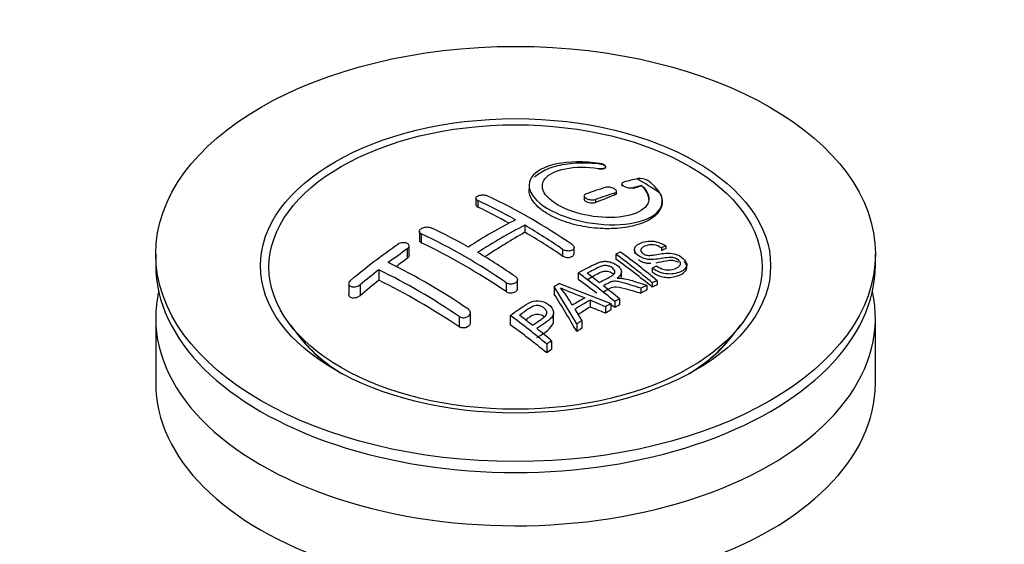
# Paper-space layout 'Layout1' of a CAD drawing. Units: millimetres. Extents: x 0 to 1576, y 0 to 2568.
# Drawn here: x 1325 to 1399, y 309 to 349 of the extents above; entities that cross this region are included whole.
import ezdxf
from ezdxf import colors
from ezdxf.entities.mleader import LeaderData, LeaderLine
from ezdxf.math import Vec2, Vec3

# ---------------------------------------------------------------- set-up
doc = ezdxf.new("R2010")
doc.units = ezdxf.units.MM
doc.layers.add('DV6_Défaut', color=7, linetype='Continuous')
doc.layers.add('Défaut', color=7, linetype='Continuous')

# ---------------------------------------------------------------- blocks, each defined once
blk = doc.blocks.new('_DOT')
at = {"color": 0}
blk.add_line((0, 0), (-1, 0), dxfattribs=at)
at = {"color": 0, "const_width": 0.333}
blk.add_lwpolyline([(-0.1665, 0, 1), (0.1665, 0, 1)], format="xyb", close=True, dxfattribs=at)
blk = doc.blocks.new('SE5')
at = {"layer": 'DV6_Défaut', "color": 7, "linetype": 'Continuous'}
for p, q in [((1368.606, 337.686), (1368.606, 337.626)), ((1369.134, 337.784), (1369.134, 337.812)), ((1363.383, 336.41), (1363.383, 336.086)), ((1370.358, 336.529), (1370.358, 336.452)), ((1371.212, 336.242), (1371.212, 336.18)), ((1371.829, 336.401), (1371.829, 336.378)), ((1359.398, 335.446), (1359.398, 334.96)), ((1367.53, 335.62), (1367.53, 335.37)), ((1369.797, 335.831), (1369.797, 335.681)), ((1369.944, 335.835), (1369.944, 335.971)), ((1359.544, 335.276), (1359.544, 334.781)), ((1368.383, 335.355), (1368.383, 335.12)), ((1373.383, 335.18), (1373.383, 335.214)), ((1363.08, 333.413), (1363.08, 332.889)), ((1355.155, 332.961), (1355.155, 332.3)), ((1355.302, 332.776), (1355.302, 332.108)), ((1354.388, 331.159), (1354.388, 331.865)), ((1366.762, 331.275), (1366.762, 331.738)), ((1373.639, 331.865), (1373.317, 331.719)), ((1373.317, 331.719), (1373.317, 331.509)), ((1373.639, 331.865), (1373.639, 331.674)), ((1335.373, 331.26), (1335.373, 330.443)), ((1354.241, 331.64), (1354.241, 330.925)), ((1365.908, 331.603), (1365.908, 331.107)), ((1369.898, 331.246), (1369.898, 330.882)), ((1371.296, 331.6), (1371.296, 331.303)), ((1389.373, 330.443), (1389.373, 331.26)), ((1372.631, 330.198), (1372.942, 330.364)), ((1375.222, 330.263), (1375.222, 330.441)), ((1352.12, 330.071), (1352.12, 329.293)), ((1367.083, 329.846), (1367.083, 329.343)), ((1370.318, 329.519), (1370.318, 329.908)), ((1372.631, 330.198), (1372.631, 329.906)), ((1349.852, 329.029), (1349.852, 328.204)), ((1350.706, 328.946), (1350.706, 328.127)), ((1361.666, 329.103), (1361.666, 328.434)), ((1362.519, 328.678), (1362.519, 329.324)), ((1365.282, 328.814), (1365.282, 328.234)), ((1366.966, 326.008), (1365.282, 328.814)), ((1365.671, 329.046), (1369.527, 327.531)), ((1372.226, 328.907), (1372.226, 328.562)), ((1372.633, 329.093), (1372.633, 328.769)), ((1372.995, 329.255), (1372.995, 328.95)), ((1371.774, 328.693), (1371.774, 328.326)), ((1367.969, 327.796), (1367.969, 327.278)), ((1369.114, 327.3), (1367.969, 327.796)), ((1369.114, 327.3), (1369.114, 326.809)), ((1369.527, 327.531), (1369.527, 327.059)), ((1369.818, 327.691), (1369.818, 327.232)), ((1370.179, 327.885), (1370.179, 327.442)), ((1358.13, 326.568), (1358.13, 325.791)), ((1358.984, 326.1), (1358.984, 326.857)), ((1361.981, 326.646), (1361.981, 325.947)), ((1365.228, 326.218), (1365.228, 326.833)), ((1366.821, 327.111), (1367.349, 326.249)), ((1335.373, 326.442), (1335.373, 321.543)), ((1345.485, 325.918), (1346.148, 325.062)), ((1366.966, 326.008), (1366.966, 325.429)), ((1367.349, 326.249), (1367.349, 325.685)), ((1378.598, 325.062), (1379.261, 325.918)), ((1389.373, 321.543), (1389.373, 326.442)), ((1364.717, 324.494), (1364.717, 323.831)), ((1365.078, 324.748), (1365.078, 324.098))]:
    blk.add_line(p, q, dxfattribs=at)
for centre, radius, start, end in [((1379.014, 304.922), 32.857, 103.13784, 105.00929), ((1356.325, 310.796), 30.196, 56.00005, 59.85071), ((1371.717, 335.845), 1.088, 58.23627, 99.0658), ((1380.205, 300.87), 37.082, 107.44163, 109.74725), ((1379.798, 304.206), 33.167, 103.9024, 105.00362), ((1341.221, 295.31), 44.589, 55.28245, 64.735), ((1380.905, 300.479), 37.055, 107.44212, 109.74941), ((1341.405, 296.543), 42.77, 60.64257, 64.90468), ((1337.868, 294.501), 42.771, 60.64262, 64.90463), ((1378.639, 301.565), 36.126, 116.76084, 123.23916), ((1379.316, 301.209), 36.066, 116.75543, 123.24457), ((1337.419, 290.189), 50.267, 55.47552, 59.30355), ((1336.267, 292.445), 44.597, 55.28336, 64.73409), ((1389.703, 280.813), 62.655, 125.25904, 129.32381), ((1389.084, 282.333), 60.376, 125.24711, 126.90769), ((1333.886, 288.152), 50.262, 55.47535, 59.30372), ((1386.762, 293.928), 40.951, 113.76481, 114.31954), ((1331.38, 279.475), 64.528, 50.25973, 53.35058), ((1331.869, 279.791), 64.328, 50.25888, 53.35917), ((1332.065, 288.086), 47.322, 55.54531, 63.97623), ((1392.33, 278.068), 65.736, 127.71175, 129.28682), ((1331.222, 287.313), 47.592, 55.57034, 63.95324), ((1327.657, 276.983), 65.946, 50.25775, 53.28356), ((1328.907, 278.331), 64.489, 51.9552, 52.96614), ((1389.973, 287.851), 47.828, 120.53758, 121.07986), ((1327.069, 276.002), 67.457, 50.27603, 51.60603), ((1389.899, 290.981), 41.841, 114.985, 115.66995), ((1389.364, 292.145), 40.56, 113.80155, 114.3618), ((1431.237, 485.488), 169.904, 247.33137, 247.98963), ((1359.943, 323.859), 7.57, 27.98554, 39.84313), ((1391.912, 286.038), 48.487, 120.14702, 121.43031), ((1392.236, 285.751), 48.545, 119.99171, 121.56969), ((1392.024, 286.877), 46.463, 118.95993, 119.543), ((1391.419, 287.979), 45.207, 118.0236, 118.54331), ((1323.541, 274.97), 64.405, 50.25929, 53.35594), ((1324.601, 276.154), 63.243, 51.87831, 52.9977), ((1394.344, 282.985), 50.995, 121.96213, 122.47058), ((1322.539, 273.544), 66.569, 50.28151, 51.51593), ((1397.35, 278.477), 56.414, 124.89479, 125.34315)]:
    blk.add_arc(centre, radius, start, end, dxfattribs=at)
for centre, major_axis in [((1362.373, 331.26), (-27, 0)), ((1362.373, 330.369), (-19.142, 0)), ((1362.373, 330.279), (18.5, 0))]:
    blk.add_ellipse(centre, major_axis=major_axis, ratio=0.57735, dxfattribs=at)
for centre, major_axis, ratio, start_param, end_param in [((1363.08, 287.527), (27.526, 47.676), 0.57735, 0.55871, 0.574955), ((1363.08, 287.527), (27.526, 47.676), 0.57735, 0.611966, 0.648738), ((1362.726, 288.14), (-27.529, 47.682), 0.57735, -0.763566, -0.703576), ((1362.726, 287.731), (27.529, 47.682), 0.57735, 0.776317, 0.853234), ((1362.726, 288.14), (-27.529, 47.682), 0.57735, -0.86722, -0.79448), ((1358.484, 285.69), (-27.393, 47.446), 0.57735, -0.867629, -0.703167), ((1369.061, 284.605), (24.224, 48.651), 0.533252, 0.621823, 0.630981), ((1362.373, 330.443), (-27, 0), 0.57735, 0, 3.141593), ((1359.544, 289.568), (27.458, 47.558), 0.57735, 0.9224, 0.943978), ((1364.805, 289.34), (-27.477, 47.591), 0.57735, -0.988241, -0.916836), ((1359.544, 289.568), (27.458, 47.558), 0.57735, 0.977786, 1.015034), ((1354.948, 283.649), (-27.025, 46.809), 0.57735, -0.86875, -0.711326), ((1361.99, 287.715), (-27.529, 47.682), 0.57735, -0.952363, -0.916584), ((1370.201, 283.416), (26.968, 46.71), 0.57735, 0.712072, 0.721589), ((1362.373, 326.442), (-27, 0), 0.57735, 6.154504, 6.283185), ((1362.373, 326.442), (-27, 0), 0.57735, 0, 3.270274), ((1362.101, 287.866), (-13.69, 53.331), 0.331719, -0.87783, -0.801289), ((1370.201, 283.416), (26.968, 46.71), 0.57735, 0.732268, 0.744135), ((1361.99, 287.715), (-27.529, 47.682), 0.57735, -0.98785, -0.980203), ((1370.201, 283.416), (26.968, 46.71), 0.57735, 0.785962, 0.79543), ((1369.373, 283.894), (27.082, 46.907), 0.57735, 0.822053, 0.845578), ((1360.174, 285.095), (-43.334, 33.539), 0.745458, -1.227152, -1.203945), ((1370.201, 283.416), (26.968, 46.71), 0.57735, 0.803083, 0.813903), ((1356.888, 284.769), (-27.256, 47.209), 0.57735, -0.989907, -0.917906), ((1370.201, 283.416), (26.968, 46.71), 0.57735, 0.860245, 0.870315), ((1362.373, 329.252), (17.774, 0), 0.57735, 3.562127, 3.889215), ((1362.373, 329.218), (17.75, 0), 0.57735, 3.562127, 3.875332), ((1362.373, 329.218), (-17.733, 0), 0.57735, 0.459344, 0.746421), ((1362.373, 329.218), (-17.733, 0), 0.57735, 2.395172, 2.697152), ((1362.373, 329.252), (17.774, 0), 0.57735, 5.535563, 5.862651), ((1362.373, 329.218), (17.75, 0), 0.57735, 5.549446, 5.862651), ((1370.201, 283.416), (26.968, 46.71), 0.57735, 0.920139, 0.9297), ((1362.373, 321.543), (-27, 0), 0.57735, 0, 3.141593)]:
    blk.add_ellipse(centre, major_axis=major_axis, ratio=ratio, start_param=start_param, end_param=end_param, dxfattribs=at)
for points, knots in [([(1368.661, 338.062), (1367.523, 338.228), (1366.387, 338.212), (1364.553, 337.831), (1363.876, 337.472), (1363.264, 336.552), (1363.338, 336), (1364.246, 334.935), (1365.072, 334.431), (1367.117, 333.7), (1368.299, 333.484), (1370.528, 333.428), (1371.527, 333.586), (1372.964, 334.212), (1373.37, 334.667), (1373.396, 335.706), (1373.013, 336.27), (1372.29, 336.77)], [0, 0, 0, 0, 0.125, 0.125, 0.25, 0.25, 0.375, 0.375, 0.5, 0.5, 0.625, 0.625, 0.75, 0.75, 0.875, 0.875, 1, 1, 1, 1]), ([(1363.805, 337.029), (1363.92, 337.146), (1364.33, 337.475), (1365.321, 337.895), (1366.84, 338.142), (1368.063, 338.107), (1368.629, 338.042), (1368.661, 338.038)], [0, 0, 0, 0, 0.141438, 0.422038, 0.70406, 0.985305, 1, 1, 1, 1]), ([(1371.829, 336.401), (1372.287, 335.991), (1372.466, 335.557), (1372.229, 334.778), (1371.82, 334.456), (1370.565, 334.041), (1369.743, 333.958), (1367.987, 334.074), (1367.072, 334.274), (1365.544, 334.884), (1364.943, 335.288), (1364.322, 336.125), (1364.305, 336.551), (1364.841, 337.252), (1365.39, 337.524), (1366.831, 337.805), (1367.724, 337.814), (1368.606, 337.686)], [0, 0, 0, 0, 0.125, 0.125, 0.25, 0.25, 0.375, 0.375, 0.5, 0.5, 0.625, 0.625, 0.75, 0.75, 0.875, 0.875, 1, 1, 1, 1]), ([(1368.606, 337.686), (1368.662, 337.677), (1368.719, 337.673), (1368.773, 337.672), (1368.826, 337.671), (1368.877, 337.675), (1368.922, 337.681), (1368.969, 337.688), (1369.01, 337.699), (1369.042, 337.712), (1369.075, 337.726), (1369.101, 337.744), (1369.116, 337.763), (1369.131, 337.783), (1369.137, 337.805), (1369.132, 337.828), (1369.127, 337.851), (1369.112, 337.875), (1369.087, 337.898), (1369.063, 337.921), (1369.03, 337.943), (1368.99, 337.964), (1368.952, 337.984), (1368.906, 338.002), (1368.857, 338.018), (1368.809, 338.033), (1368.756, 338.046), (1368.703, 338.055), (1368.689, 338.058), (1368.675, 338.06), (1368.661, 338.062)], [0, 0, 0, 0, 0.107125, 0.107125, 0.107125, 0.214239, 0.214239, 0.214239, 0.324344, 0.324344, 0.324344, 0.437388, 0.437388, 0.437388, 0.550922, 0.550922, 0.550922, 0.662114, 0.662114, 0.662114, 0.769225, 0.769225, 0.769225, 0.872527, 0.872527, 0.872527, 0.973974, 0.973974, 0.973974, 1, 1, 1, 1]), ([(1368.661, 338.038), (1368.711, 338.031), (1368.805, 338.016), (1368.947, 337.97), (1369.06, 337.908), (1369.127, 337.837), (1369.141, 337.766), (1369.099, 337.701), (1369.002, 337.65), (1368.863, 337.62), (1368.718, 337.615), (1368.637, 337.623), (1368.606, 337.626)], [0, 0, 0, 0, 0.086745, 0.191268, 0.294676, 0.398674, 0.504677, 0.613289, 0.724028, 0.835438, 0.945692, 1, 1, 1, 1]), ([(1369.797, 335.831), (1369.838, 335.843), (1369.871, 335.86), (1369.896, 335.88), (1369.92, 335.9), (1369.936, 335.924), (1369.942, 335.949), (1369.947, 335.974), (1369.943, 336.001), (1369.929, 336.028), (1369.915, 336.054), (1369.891, 336.081), (1369.86, 336.106), (1369.83, 336.131), (1369.791, 336.155), (1369.747, 336.176), (1369.704, 336.197), (1369.655, 336.216), (1369.603, 336.231), (1369.551, 336.246), (1369.496, 336.257), (1369.442, 336.265), (1369.386, 336.272), (1369.331, 336.275), (1369.279, 336.274), (1369.226, 336.273), (1369.175, 336.268), (1369.131, 336.258), (1369.117, 336.254), (1369.103, 336.251), (1369.09, 336.247)], [0, 0, 0, 0, 0.110628, 0.110628, 0.110628, 0.221474, 0.221474, 0.221474, 0.330848, 0.330848, 0.330848, 0.437474, 0.437474, 0.437474, 0.541773, 0.541773, 0.541773, 0.645168, 0.645168, 0.645168, 0.749384, 0.749384, 0.749384, 0.855769, 0.855769, 0.855769, 0.964804, 0.964804, 0.964804, 1, 1, 1, 1]), ([(1370.505, 336.658), (1370.464, 336.648), (1370.43, 336.632), (1370.406, 336.614), (1370.381, 336.596), (1370.365, 336.573), (1370.36, 336.549), (1370.355, 336.526), (1370.36, 336.5), (1370.375, 336.473), (1370.389, 336.448), (1370.413, 336.421), (1370.444, 336.396), (1370.475, 336.372), (1370.514, 336.348), (1370.557, 336.327), (1370.601, 336.307), (1370.65, 336.288), (1370.701, 336.272), (1370.752, 336.257), (1370.807, 336.244), (1370.86, 336.236), (1370.916, 336.227), (1370.971, 336.222), (1371.023, 336.222), (1371.076, 336.221), (1371.126, 336.225), (1371.17, 336.233), (1371.185, 336.236), (1371.199, 336.239), (1371.212, 336.242)], [0, 0, 0, 0, 0.111933, 0.111933, 0.111933, 0.224119, 0.224119, 0.224119, 0.334253, 0.334253, 0.334253, 0.440597, 0.440597, 0.440597, 0.543765, 0.543765, 0.543765, 0.64572, 0.64572, 0.64572, 0.748785, 0.748785, 0.748785, 0.854767, 0.854767, 0.854767, 0.964342, 0.964342, 0.964342, 1, 1, 1, 1]), ([(1370.405, 336.349), (1370.387, 336.369), (1370.365, 336.403), (1370.358, 336.437), (1370.358, 336.452)], [0, 0, 0, 0, 0.570424, 1, 1, 1, 1]), ([(1372.384, 335.346), (1372.383, 335.414), (1372.349, 335.706), (1372.145, 336.071), (1371.89, 336.32), (1371.829, 336.378)], [0, 0, 0, 0, 0.1990795, 0.8400254, 1, 1, 1, 1]), ([(1359.544, 335.276), (1359.505, 335.295), (1359.471, 335.317), (1359.447, 335.341), (1359.423, 335.366), (1359.407, 335.392), (1359.401, 335.42), (1359.395, 335.447), (1359.398, 335.475), (1359.411, 335.502), (1359.424, 335.529), (1359.447, 335.555), (1359.477, 335.579), (1359.508, 335.603), (1359.547, 335.624), (1359.591, 335.642), (1359.635, 335.659), (1359.686, 335.674), (1359.739, 335.683), (1359.792, 335.693), (1359.849, 335.698), (1359.904, 335.699), (1359.96, 335.699), (1360.016, 335.695), (1360.068, 335.687), (1360.121, 335.679), (1360.17, 335.666), (1360.214, 335.65), (1360.227, 335.645), (1360.239, 335.639), (1360.252, 335.634)], [0, 0, 0, 0, 0.108078, 0.108078, 0.108078, 0.216265, 0.216265, 0.216265, 0.324682, 0.324682, 0.324682, 0.432987, 0.432987, 0.432987, 0.540792, 0.540792, 0.540792, 0.647933, 0.647933, 0.647933, 0.754537, 0.754537, 0.754537, 0.860961, 0.860961, 0.860961, 0.96763, 0.96763, 0.96763, 1, 1, 1, 1]), ([(1373.21, 335.829), (1373.243, 335.762), (1373.394, 335.447), (1373.425, 334.812), (1372.9, 334.08), (1371.863, 333.507), (1370.42, 333.176), (1368.739, 333.126), (1367.021, 333.365), (1365.47, 333.86), (1364.412, 334.463), (1363.681, 335.146), (1363.409, 335.678), (1363.382, 336.032), (1363.384, 336.109)], [0, 0, 0, 0, 0.0217764, 0.1193758, 0.2180757, 0.3179136, 0.4184264, 0.5188486, 0.6184588, 0.7169105, 0.8143723, 0.8736929, 0.9719206, 1, 1, 1, 1]), ([(1367.676, 335.771), (1367.636, 335.757), (1367.603, 335.738), (1367.578, 335.717), (1367.554, 335.695), (1367.538, 335.67), (1367.532, 335.644), (1367.527, 335.618), (1367.531, 335.59), (1367.544, 335.562), (1367.558, 335.535), (1367.581, 335.507), (1367.611, 335.481), (1367.642, 335.456), (1367.68, 335.432), (1367.724, 335.411), (1367.767, 335.39), (1367.817, 335.371), (1367.869, 335.357), (1367.921, 335.343), (1367.977, 335.332), (1368.032, 335.326), (1368.087, 335.32), (1368.143, 335.318), (1368.195, 335.32), (1368.249, 335.323), (1368.299, 335.331), (1368.343, 335.342), (1368.357, 335.346), (1368.37, 335.35), (1368.383, 335.355)], [0, 0, 0, 0, 0.109566, 0.109566, 0.109566, 0.219322, 0.219322, 0.219322, 0.328068, 0.328068, 0.328068, 0.434913, 0.434913, 0.434913, 0.540141, 0.540141, 0.540141, 0.64474, 0.64474, 0.64474, 0.749931, 0.749931, 0.749931, 0.856666, 0.856666, 0.856666, 0.965256, 0.965256, 0.965256, 1, 1, 1, 1]), ([(1369.944, 335.836), (1369.944, 335.824), (1369.938, 335.785), (1369.896, 335.727), (1369.833, 335.697), (1369.797, 335.681)], [0, 0, 0, 0, 0.191615, 0.616785, 1, 1, 1, 1]), ([(1359.399, 334.94), (1359.4, 334.937), (1359.404, 334.916), (1359.424, 334.867), (1359.48, 334.815), (1359.529, 334.79), (1359.544, 334.781)], [0, 0, 0, 0, 0.049917, 0.346289, 0.822974, 1, 1, 1, 1]), ([(1368.383, 335.12), (1368.381, 335.119), (1368.341, 335.102), (1368.24, 335.076), (1368.075, 335.068), (1367.902, 335.09), (1367.746, 335.138), (1367.622, 335.208), (1367.547, 335.288), (1367.53, 335.344), (1367.53, 335.369)], [0, 0, 0, 0, 0.0073772, 0.1526373, 0.2980497, 0.4427465, 0.5861799, 0.7283716, 0.8698878, 1, 1, 1, 1]), ([(1355.302, 332.776), (1355.262, 332.794), (1355.229, 332.818), (1355.205, 332.844), (1355.181, 332.87), (1355.165, 332.899), (1355.158, 332.93), (1355.152, 332.96), (1355.155, 332.993), (1355.168, 333.024), (1355.18, 333.056), (1355.202, 333.087), (1355.232, 333.116), (1355.262, 333.145), (1355.3, 333.172), (1355.343, 333.196), (1355.386, 333.219), (1355.436, 333.239), (1355.489, 333.254), (1355.542, 333.269), (1355.598, 333.28), (1355.654, 333.285), (1355.71, 333.29), (1355.767, 333.29), (1355.82, 333.284), (1355.873, 333.279), (1355.924, 333.267), (1355.968, 333.252), (1355.982, 333.247), (1355.996, 333.241), (1356.009, 333.235)], [0, 0, 0, 0, 0.107172, 0.107172, 0.107172, 0.214503, 0.214503, 0.214503, 0.321375, 0.321375, 0.321375, 0.427851, 0.427851, 0.427851, 0.534342, 0.534342, 0.534342, 0.641247, 0.641247, 0.641247, 0.748793, 0.748793, 0.748793, 0.856933, 0.856933, 0.856933, 0.965365, 0.965365, 0.965365, 1, 1, 1, 1]), ([(1354.241, 331.64), (1354.28, 331.668), (1354.314, 331.7), (1354.338, 331.732), (1354.362, 331.764), (1354.378, 331.799), (1354.384, 331.832), (1354.391, 331.866), (1354.387, 331.899), (1354.375, 331.929), (1354.363, 331.96), (1354.341, 331.988), (1354.312, 332.013), (1354.283, 332.037), (1354.245, 332.057), (1354.202, 332.073), (1354.159, 332.088), (1354.109, 332.099), (1354.057, 332.104), (1354.004, 332.109), (1353.948, 332.108), (1353.892, 332.102), (1353.835, 332.096), (1353.778, 332.084), (1353.725, 332.067), (1353.671, 332.049), (1353.62, 332.027), (1353.576, 332.001), (1353.561, 331.992), (1353.547, 331.983), (1353.534, 331.974)], [0, 0, 0, 0, 0.1068, 0.1068, 0.1068, 0.213776, 0.213776, 0.213776, 0.320042, 0.320042, 0.320042, 0.425821, 0.425821, 0.425821, 0.531837, 0.531837, 0.531837, 0.638699, 0.638699, 0.638699, 0.746653, 0.746653, 0.746653, 0.855474, 0.855474, 0.855474, 0.964551, 0.964551, 0.964551, 1, 1, 1, 1]), ([(1355.156, 332.312), (1355.155, 332.297), (1355.158, 332.249), (1355.197, 332.172), (1355.263, 332.131), (1355.302, 332.108)], [0, 0, 0, 0, 0.193546, 0.597317, 1, 1, 1, 1]), ([(1366.615, 331.961), (1366.655, 331.934), (1366.688, 331.903), (1366.712, 331.871), (1366.737, 331.839), (1366.753, 331.804), (1366.759, 331.77), (1366.765, 331.737), (1366.762, 331.703), (1366.749, 331.672), (1366.737, 331.641), (1366.715, 331.611), (1366.685, 331.586), (1366.656, 331.56), (1366.618, 331.538), (1366.574, 331.522), (1366.531, 331.505), (1366.481, 331.493), (1366.428, 331.486), (1366.376, 331.48), (1366.319, 331.479), (1366.263, 331.484), (1366.207, 331.489), (1366.15, 331.5), (1366.097, 331.516), (1366.044, 331.532), (1365.993, 331.553), (1365.949, 331.578), (1365.935, 331.586), (1365.921, 331.594), (1365.908, 331.603)], [0, 0, 0, 0, 0.10717, 0.10717, 0.10717, 0.214497, 0.214497, 0.214497, 0.321369, 0.321369, 0.321369, 0.427848, 0.427848, 0.427848, 0.534344, 0.534344, 0.534344, 0.641255, 0.641255, 0.641255, 0.748804, 0.748804, 0.748804, 0.856943, 0.856943, 0.856943, 0.96537, 0.96537, 0.96537, 1, 1, 1, 1]), ([(1372.942, 330.364), (1373.11, 330.251), (1373.305, 330.149), (1373.73, 330.059), (1373.935, 330.066), (1374.293, 330.13), (1374.449, 330.187), (1374.696, 330.347), (1374.788, 330.458), (1374.714, 330.727), (1374.551, 330.874), (1374.133, 331.016), (1373.925, 331.005), (1373.365, 330.94), (1373.017, 330.851), (1372.42, 330.835), (1372.2, 330.859), (1371.787, 330.997), (1371.605, 331.108), (1371.355, 331.358), (1371.288, 331.498), (1371.305, 331.748), (1371.388, 331.854), (1371.725, 332.112), (1372.06, 332.221), (1372.855, 332.241), (1373.323, 332.095), (1373.639, 331.865)], [0, 0, 0, 0, 0.0625, 0.0625, 0.125, 0.125, 0.1875, 0.1875, 0.25, 0.25, 0.3125, 0.3125, 0.375, 0.375, 0.5, 0.5, 0.5625, 0.5625, 0.625, 0.625, 0.6875, 0.6875, 0.75, 0.75, 0.875, 0.875, 1, 1, 1, 1]), ([(1373.317, 331.719), (1373.149, 331.83), (1372.941, 331.921), (1372.516, 331.976), (1372.33, 331.938), (1372.016, 331.827), (1371.866, 331.759), (1371.728, 331.542), (1371.781, 331.388), (1372.029, 331.223), (1372.136, 331.182), (1372.349, 331.146), (1372.45, 331.154), (1372.74, 331.18), (1372.921, 331.213), (1373.467, 331.303), (1373.854, 331.367), (1374.691, 331.165), (1375.079, 330.884), (1375.294, 330.339), (1375.121, 330.105), (1374.57, 329.829), (1374.214, 329.735), (1373.392, 329.784), (1372.943, 329.957), (1372.631, 330.198)], [0, 0, 0, 0, 0.0625, 0.0625, 0.125, 0.125, 0.1875, 0.1875, 0.25, 0.25, 0.28125, 0.28125, 0.3125, 0.3125, 0.375, 0.375, 0.5, 0.5, 0.625, 0.625, 0.75, 0.75, 0.875, 0.875, 1, 1, 1, 1]), ([(1354.388, 331.159), (1354.388, 331.127), (1354.371, 331.059), (1354.307, 330.977), (1354.258, 330.938), (1354.241, 330.925)], [0, 0, 0, 0, 0.404986, 0.82862, 1, 1, 1, 1]), ([(1365.908, 331.107), (1365.935, 331.091), (1365.998, 331.054), (1366.136, 331.008), (1366.306, 330.99), (1366.473, 331.007), (1366.614, 331.058), (1366.716, 331.136), (1366.757, 331.214), (1366.762, 331.262), (1366.762, 331.276)], [0, 0, 0, 0, 0.0835566, 0.2271725, 0.3708207, 0.5141849, 0.6570741, 0.799508, 0.941706, 1, 1, 1, 1]), ([(1367.083, 329.846), (1367.518, 330.082), (1367.942, 330.317), (1368.387, 330.525), (1368.503, 330.579), (1368.624, 330.628), (1368.757, 330.665), (1368.847, 330.689), (1368.945, 330.707), (1369.049, 330.711), (1369.153, 330.714), (1369.264, 330.703), (1369.371, 330.681), (1369.492, 330.655), (1369.612, 330.615), (1369.722, 330.566), (1369.832, 330.517), (1369.934, 330.456), (1370.021, 330.389), (1370.11, 330.32), (1370.187, 330.242), (1370.239, 330.161), (1370.287, 330.085), (1370.313, 330.005), (1370.318, 329.929), (1370.322, 329.861), (1370.305, 329.794), (1370.274, 329.734), (1370.229, 329.644), (1370.153, 329.565), (1370.064, 329.494), (1370.04, 329.474), (1370.015, 329.456), (1369.99, 329.437)], [0, 0, 0, 0, 0.340399, 0.340399, 0.340399, 0.428735, 0.428735, 0.428735, 0.488921, 0.488921, 0.488921, 0.549857, 0.549857, 0.549857, 0.619166, 0.619166, 0.619166, 0.688802, 0.688802, 0.688802, 0.760928, 0.760928, 0.760928, 0.828185, 0.828185, 0.828185, 0.887967, 0.887967, 0.887967, 0.976276, 0.976276, 0.976276, 1, 1, 1, 1]), ([(1368.65, 329.119), (1368.939, 329.272), (1369.237, 329.414), (1369.514, 329.568), (1369.592, 329.612), (1369.666, 329.659), (1369.725, 329.714), (1369.763, 329.75), (1369.794, 329.79), (1369.812, 329.834), (1369.826, 329.87), (1369.832, 329.908), (1369.826, 329.948), (1369.821, 329.987), (1369.804, 330.027), (1369.781, 330.066), (1369.755, 330.109), (1369.718, 330.152), (1369.674, 330.19), (1369.628, 330.23), (1369.573, 330.266), (1369.513, 330.297), (1369.449, 330.328), (1369.377, 330.353), (1369.305, 330.369), (1369.242, 330.383), (1369.177, 330.391), (1369.115, 330.391), (1369.05, 330.392), (1368.987, 330.384), (1368.928, 330.373), (1368.816, 330.35), (1368.716, 330.311), (1368.626, 330.266), (1368.331, 330.121), (1368.041, 329.968), (1367.748, 329.812)], [0, 0, 0, 0, 0.253281, 0.253281, 0.253281, 0.325224, 0.325224, 0.325224, 0.37194, 0.37194, 0.37194, 0.410177, 0.410177, 0.410177, 0.448282, 0.448282, 0.448282, 0.491287, 0.491287, 0.491287, 0.535371, 0.535371, 0.535371, 0.582029, 0.582029, 0.582029, 0.621941, 0.621941, 0.621941, 0.663591, 0.663591, 0.663591, 0.743208, 0.743208, 0.743208, 1, 1, 1, 1]), ([(1371.568, 330.852), (1371.629, 330.803), (1371.785, 330.704), (1372.069, 330.601), (1372.33, 330.566), (1372.476, 330.565), (1372.526, 330.566)], [0, 0, 0, 0, 0.257352, 0.568427, 0.851092, 1, 1, 1, 1]), ([(1372.631, 329.906), (1372.747, 329.826), (1372.964, 329.685), (1373.406, 329.533), (1373.889, 329.481), (1374.45, 329.567), (1374.92, 329.76), (1375.183, 330.039), (1375.244, 330.281), (1375.173, 330.504), (1375.068, 330.64), (1375.016, 330.693)], [0, 0, 0, 0, 0.097738, 0.209266, 0.313772, 0.438417, 0.651272, 0.758643, 0.848196, 0.937963, 1, 1, 1, 1]), ([(1372.912, 330.604), (1373.174, 330.645), (1373.557, 330.741), (1374.034, 330.809), (1374.327, 330.76), (1374.473, 330.7), (1374.548, 330.652), (1374.572, 330.634)], [0, 0, 0, 0, 0.477919, 0.750757, 0.848864, 0.947554, 1, 1, 1, 1]), ([(1362.373, 329.562), (1362.413, 329.535), (1362.446, 329.503), (1362.47, 329.468), (1362.495, 329.434), (1362.51, 329.397), (1362.516, 329.359), (1362.522, 329.322), (1362.519, 329.283), (1362.506, 329.247), (1362.493, 329.211), (1362.47, 329.176), (1362.44, 329.145), (1362.41, 329.114), (1362.371, 329.086), (1362.326, 329.064), (1362.282, 329.042), (1362.231, 329.024), (1362.178, 329.013), (1362.125, 329.003), (1362.069, 328.998), (1362.013, 328.999), (1361.957, 329.001), (1361.901, 329.008), (1361.849, 329.022), (1361.797, 329.036), (1361.747, 329.055), (1361.704, 329.079), (1361.691, 329.087), (1361.678, 329.095), (1361.666, 329.103)], [0, 0, 0, 0, 0.108073, 0.108073, 0.108073, 0.216254, 0.216254, 0.216254, 0.324666, 0.324666, 0.324666, 0.432968, 0.432968, 0.432968, 0.540774, 0.540774, 0.540774, 0.64792, 0.64792, 0.64792, 0.75453, 0.75453, 0.75453, 0.860958, 0.860958, 0.860958, 0.967629, 0.967629, 0.967629, 1, 1, 1, 1]), ([(1367.748, 329.331), (1368.059, 329.527), (1368.394, 329.718), (1368.846, 329.933), (1369.071, 329.979), (1369.283, 329.968), (1369.474, 329.915), (1369.607, 329.84), (1369.673, 329.788), (1369.693, 329.769)], [0, 0, 0, 0, 0.506914, 0.628994, 0.723474, 0.803239, 0.882965, 0.960067, 1, 1, 1, 1]), ([(1349.998, 329.282), (1349.959, 329.249), (1349.926, 329.213), (1349.901, 329.176), (1349.877, 329.139), (1349.861, 329.1), (1349.855, 329.062), (1349.849, 329.026), (1349.853, 328.989), (1349.866, 328.956), (1349.878, 328.923), (1349.9, 328.894), (1349.93, 328.869), (1349.959, 328.844), (1349.996, 328.823), (1350.038, 328.809), (1350.081, 328.794), (1350.13, 328.784), (1350.181, 328.781), (1350.233, 328.778), (1350.289, 328.781), (1350.344, 328.79), (1350.4, 328.799), (1350.457, 328.814), (1350.51, 328.835), (1350.564, 328.856), (1350.616, 328.883), (1350.661, 328.913), (1350.677, 328.924), (1350.692, 328.935), (1350.706, 328.946)], [0, 0, 0, 0, 0.108287, 0.108287, 0.108287, 0.216834, 0.216834, 0.216834, 0.323396, 0.323396, 0.323396, 0.427702, 0.427702, 0.427702, 0.531161, 0.531161, 0.531161, 0.635472, 0.635472, 0.635472, 0.741951, 0.741951, 0.741951, 0.85104, 0.85104, 0.85104, 0.962091, 0.962091, 0.962091, 1, 1, 1, 1]), ([(1371.774, 328.693), (1371.523, 328.773), (1371.272, 328.852), (1370.769, 329.006), (1370.518, 329.084), (1370.197, 329.16), (1370.133, 329.174), (1370.003, 329.197), (1369.939, 329.207), (1369.809, 329.215), (1369.747, 329.212), (1369.657, 329.199), (1369.628, 329.193), (1369.572, 329.18), (1369.547, 329.17), (1369.473, 329.138), (1369.426, 329.114), (1369.334, 329.066), (1369.195, 328.994), (1369.056, 328.921), (1368.964, 328.872)], [0, 0, 0, 0, 0.25, 0.25, 0.5, 0.5, 0.5625, 0.5625, 0.625, 0.625, 0.6875, 0.6875, 0.71875, 0.71875, 0.75, 0.75, 0.8125, 0.8125, 0.875, 1, 1, 1, 1]), ([(1368.964, 328.409), (1369.139, 328.526), (1369.346, 328.646), (1369.671, 328.785), (1370.127, 328.797), (1370.845, 328.582), (1371.41, 328.436), (1371.774, 328.326)], [0, 0, 0, 0, 0.230435, 0.309528, 0.388963, 0.668136, 1, 1, 1, 1]), ([(1369.99, 329.437), (1370.081, 329.445), (1370.172, 329.449), (1370.36, 329.44), (1370.456, 329.424), (1370.744, 329.369), (1370.93, 329.316), (1371.487, 329.146), (1371.857, 329.027), (1372.226, 328.907)], [0, 0, 0, 0, 0.125, 0.125, 0.25, 0.25, 0.5, 0.5, 1, 1, 1, 1]), ([(1350.706, 328.127), (1350.663, 328.095), (1350.584, 328.037), (1350.419, 327.973), (1350.244, 327.945), (1350.081, 327.96), (1349.953, 328.013), (1349.871, 328.096), (1349.852, 328.169), (1349.852, 328.209), (1349.852, 328.213)], [0, 0, 0, 0, 0.130703, 0.278226, 0.426167, 0.571687, 0.713063, 0.850563, 0.986166, 1, 1, 1, 1]), ([(1361.666, 328.434), (1361.707, 328.41), (1361.783, 328.368), (1361.943, 328.334), (1362.112, 328.337), (1362.272, 328.377), (1362.404, 328.451), (1362.493, 328.55), (1362.518, 328.631), (1362.519, 328.675), (1362.519, 328.68)], [0, 0, 0, 0, 0.125765, 0.268135, 0.409684, 0.551006, 0.692787, 0.83551, 0.979256, 1, 1, 1, 1]), ([(1361.981, 326.646), (1362.378, 326.928), (1362.763, 327.211), (1363.382, 327.596), (1363.615, 327.715), (1364.166, 327.772), (1364.46, 327.698), (1364.917, 327.444), (1365.095, 327.268), (1365.258, 326.879), (1365.224, 326.668), (1364.956, 326.332), (1364.756, 326.195), (1364.36, 325.927), (1364.162, 325.791), (1363.965, 325.653)], [0, 0, 0, 0, 0.25, 0.25, 0.375, 0.375, 0.5, 0.5, 0.625, 0.625, 0.75, 0.75, 0.875, 0.875, 1, 1, 1, 1]), ([(1363.643, 325.907), (1363.897, 326.083), (1364.157, 326.252), (1364.403, 326.429), (1364.493, 326.493), (1364.576, 326.563), (1364.637, 326.643), (1364.671, 326.686), (1364.698, 326.733), (1364.711, 326.782), (1364.724, 326.831), (1364.722, 326.884), (1364.708, 326.935), (1364.696, 326.98), (1364.673, 327.024), (1364.643, 327.066), (1364.598, 327.127), (1364.536, 327.183), (1364.467, 327.232), (1364.407, 327.274), (1364.338, 327.311), (1364.264, 327.338), (1364.189, 327.365), (1364.106, 327.383), (1364.023, 327.388), (1363.952, 327.393), (1363.88, 327.388), (1363.813, 327.373), (1363.754, 327.36), (1363.699, 327.34), (1363.649, 327.315), (1363.43, 327.205), (1363.246, 327.062), (1363.051, 326.928), (1362.922, 326.839), (1362.793, 326.75), (1362.664, 326.66)], [0, 0, 0, 0, 0.231109, 0.231109, 0.231109, 0.315599, 0.315599, 0.315599, 0.361452, 0.361452, 0.361452, 0.407997, 0.407997, 0.407997, 0.449279, 0.449279, 0.449279, 0.510802, 0.510802, 0.510802, 0.56375, 0.56375, 0.56375, 0.617294, 0.617294, 0.617294, 0.663481, 0.663481, 0.663481, 0.70395, 0.70395, 0.70395, 0.882069, 0.882069, 0.882069, 1, 1, 1, 1]), ([(1358.13, 326.568), (1358.169, 326.541), (1358.215, 326.519), (1358.265, 326.504), (1358.314, 326.489), (1358.369, 326.479), (1358.424, 326.477), (1358.479, 326.474), (1358.535, 326.478), (1358.589, 326.489), (1358.643, 326.499), (1358.695, 326.516), (1358.742, 326.539), (1358.79, 326.561), (1358.833, 326.59), (1358.868, 326.622), (1358.904, 326.654), (1358.933, 326.692), (1358.952, 326.73), (1358.972, 326.769), (1358.983, 326.811), (1358.984, 326.852), (1358.985, 326.893), (1358.975, 326.935), (1358.957, 326.973), (1358.938, 327.011), (1358.91, 327.047), (1358.875, 327.078), (1358.863, 327.088), (1358.851, 327.097), (1358.837, 327.106)], [0, 0, 0, 0, 0.105081, 0.105081, 0.105081, 0.210323, 0.210323, 0.210323, 0.315132, 0.315132, 0.315132, 0.420406, 0.420406, 0.420406, 0.527062, 0.527062, 0.527062, 0.635446, 0.635446, 0.635446, 0.745175, 0.745175, 0.745175, 0.855256, 0.855256, 0.855256, 0.9645, 0.9645, 0.9645, 1, 1, 1, 1]), ([(1363.123, 326.311), (1363.213, 326.374), (1363.4, 326.506), (1363.64, 326.685), (1363.9, 326.754), (1364.1, 326.751), (1364.295, 326.703), (1364.44, 326.625), (1364.519, 326.566), (1364.545, 326.543)], [0, 0, 0, 0, 0.2247173, 0.4720608, 0.5844198, 0.6968688, 0.8079529, 0.929897, 1, 1, 1, 1]), ([(1363.965, 324.987), (1364.472, 325.27), (1364.977, 325.6), (1365.253, 326.168), (1365.212, 326.39), (1365.152, 326.515), (1365.127, 326.556)], [0, 0, 0, 0, 0.661269, 0.7954166, 0.9301326, 1, 1, 1, 1]), ([(1358.984, 326.099), (1358.984, 326.066), (1358.97, 325.991), (1358.901, 325.88), (1358.777, 325.782), (1358.62, 325.718), (1358.448, 325.696), (1358.284, 325.715), (1358.179, 325.759), (1358.136, 325.786), (1358.13, 325.791)], [0, 0, 0, 0, 0.115117, 0.262169, 0.409807, 0.556098, 0.699705, 0.840551, 0.979789, 1, 1, 1, 1])]:
    blk.add_open_spline(points, degree=3, knots=knots, dxfattribs=at)
blk.add_open_spline([(1369.906, 335.931), (1369.912, 335.924), (1369.917, 335.917), (1369.921, 335.909)], degree=3, dxfattribs=at)

psp = doc.layouts.get("Layout1")

# ---------------------------------------------------------------- block references
at = {"layer": 'Défaut'}
psp.add_blockref('SE5', (0, 0), dxfattribs=at)

# ---------------------------------------------------------------- leaders
at = {"layer": 'Défaut', "color": 7, "linetype": 'Continuous'}
ml = psp.add_multileader_mtext('Standard', dxfattribs=at)
ml.set_content('{\\pxsm0.9;\\fSolid Edge ISO|b1||i0||c0|p34;\\W1.;09/05/2016\\P}', color=256)
ml.set_leader_properties()
ml.set_arrow_properties(name='DOT')
ml.build(insert=Vec2(0, 0))
ml.multileader.update_dxf_attribs({"leader_type": 0, "dogleg_length": 0, "arrow_head_size": 12})
ctx = ml.context
ctx.base_point, ctx.char_height, ctx.arrow_head_size, ctx.landing_gap_size = Vec3(1486.102, 2560.904), 12, 12, 4.2
notes = []
notes.append((ctx, [(0, (0, 0, 0), (0, 0), (1, 0), 1, [])]))
ctx.mtext.insert = Vec3(1490.302, 2567.024)
for ctx, leaders in notes:
    for number, flags, end, landing, length, lines in leaders:
        leader = LeaderData()
        leader.index, (leader.has_last_leader_line, leader.has_dogleg_vector, leader.attachment_direction) = number, flags
        leader.last_leader_point, leader.dogleg_vector, leader.dogleg_length = Vec3(end), Vec3(landing), length
        for number, points, colour, breaks in lines:
            line = LeaderLine()
            line.index, line.vertices, line.color, line.breaks = number, Vec3.list(points), colors.encode_raw_color(colour), breaks
            leader.lines.append(line)
        ctx.leaders.append(leader)

doc.saveas('drawing.dxf')
